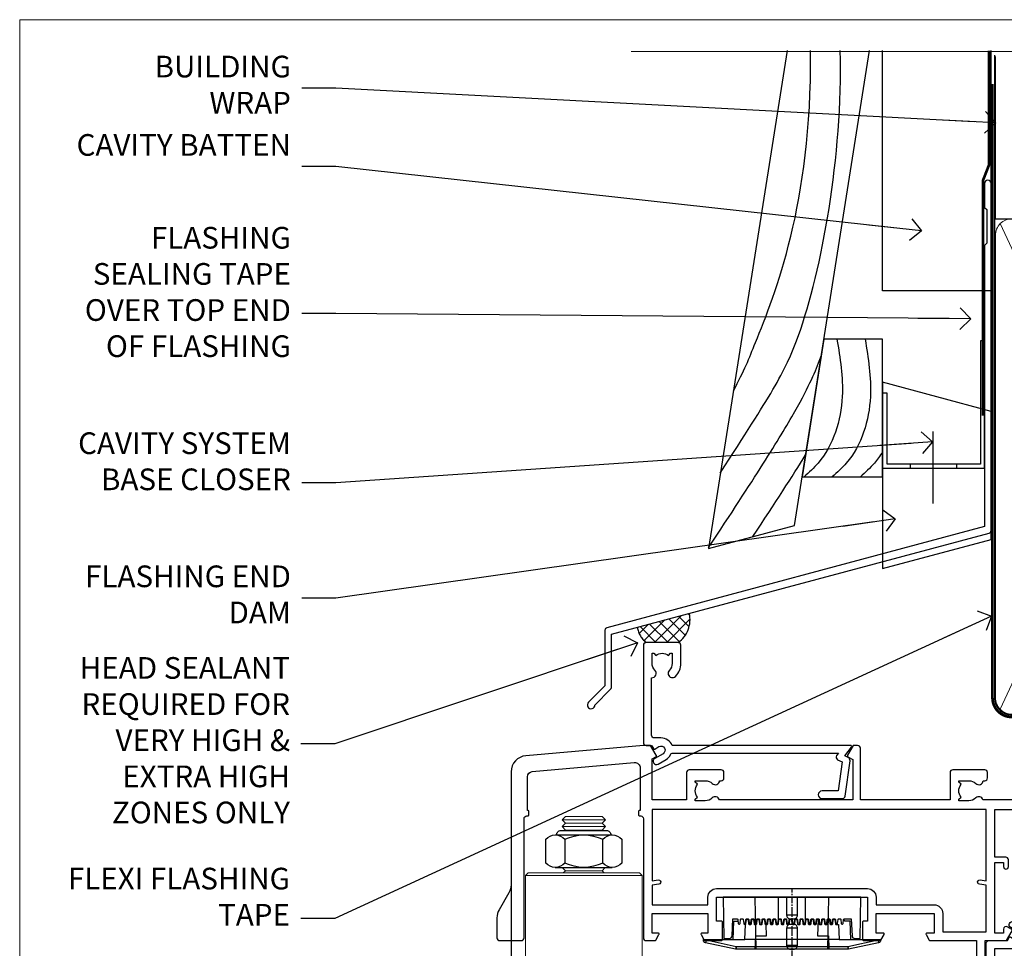
# Model space of a CAD drawing. Units: millimetres. Extents: x -19 to 11353, y -237 to 1143.
# Drawn here: x 3000 to 3182, y 523 to 695 of the extents above; entities that cross this region are included whole.
import ezdxf
from ezdxf import colors
from ezdxf.entities.mleader import LeaderData, LeaderLine
from ezdxf.math import Vec2, Vec3

# ---------------------------------------------------------------- set-up
doc = ezdxf.new("R2010")
doc.units = ezdxf.units.MM
doc.linetypes.add('CENTER', pattern=[2, 1.25, -0.25, 0.25, -0.25])
doc.linetypes.add('Dashed', pattern=[564.444447, 282.222223, -282.222223])
doc.layers.get('Defpoints').update_dxf_attribs({"color": 8})
doc.layers.add('Aluminium Systems Ltd Joinery Detail', color=7, linetype='Continuous')
doc.layers.add('Aluminium Systems Ltd Notes', color=7, linetype='Continuous')
doc.layers.add('No Print', color=7, linetype='Continuous', plot=False)
doc.styles.get("Standard").update_dxf_attribs({"font": 'arial.ttf'})

# ---------------------------------------------------------------- blocks, each defined once
blk = doc.blocks.new('_Open90')
at = {"color": 0, "linetype": 'ByBlock', "lineweight": -2}
for p, q in [((-0.5, 0.5), (0, 0)), ((0, 0), (-2.44, 0)), ((0, 0), (-0.5, -0.5))]:
    blk.add_line(p, q, dxfattribs=at)
blk = doc.blocks.new('Page Layout')
at = {"layer": 'Aluminium Systems Ltd Joinery Detail', "color": 8, "lineweight": 5}
blk.add_lwpolyline([(0, 694.64), (0, 0), (553.08, 0), (553.08, 694.64)], close=True, dxfattribs=at)
blk = doc.blocks.new('Page Layout Group')
at = {"layer": 'No Print'}
blk.add_blockref('Page Layout', (3000, 0), dxfattribs=at)
blk = doc.blocks.new('NZ212')
at = {"color": 8}
for p, q in [((-3.5, 5.19), (-3.5, 0.81)), ((3.5, 0.81), (3.5, 5.19))]:
    blk.add_line(p, q, dxfattribs=at)
blk.add_lwpolyline([(3.5, 0.81, -0.230358), (-3.5, 0.81, -0.460716), (-7, 0.81), (-7, 5.19, -0.460716), (-3.5, 5.19, -0.230358), (3.5, 5.19, -0.460716), (7, 5.19), (7, 0.81, -0.460716)], format="xyb", close=True, dxfattribs=at)
for points in [[(-5.25, 6), (5.25, 6)], [(-5.25, 0), (5.25, 0)]]:
    blk.add_lwpolyline(points, dxfattribs=at)
blk.add_lwpolyline([(-5, 6, -0.414214), (-4.2, 6.8), (4.2, 6.8, -0.414214), (5, 6)], format="xyb", dxfattribs=at)
blk = doc.blocks.new('PE001')
at = {"color": 8}
for p, q in [((-10.3, 28.72), (-10.4, 29.19)), ((-10.3, 28.72), (-10.3, 29.2)), ((10.3, 28.72), (10.3, 29.2)), ((10.3, 28.72), (10.4, 29.19)), ((-15.87, 27.5), (-16.35, 27.5)), ((-15.86, 27.51), (-15.96, 27.99)), ((8.7, 27.4), (-8.7, 27.4)), ((1, 28.5), (-1, 28.5)), ((15.86, 27.51), (15.96, 27.99)), ((15.87, 27.5), (16.35, 27.5)), ((1, 25.3), (-1, 25.3)), ((1, 22.9), (-1, 22.9))]:
    blk.add_line(p, q, dxfattribs=at)
at = {"color": 8, "linetype": 'Dashed'}
for p, q in [((-6.63, 29.2), (-6.8, 19.6)), ((6.63, 29.2), (6.8, 19.6)), ((-2.5, 23.66), (-2.5, 19.6)), ((2.5, 23.66), (2.5, 19.6))]:
    blk.add_line(p, q, dxfattribs=at)
at = {"color": 8, "linetype": 'CENTER'}
blk.add_line((0, 30.7), (0, 18.1), dxfattribs=at)
at = {"color": 8}
for points in [[(-8.7, 27.4), (-8.6, 24.6), (-8.59, 24.6, -0.385314), (-8.49, 24.51), (-8.41, 23.74, 0.385314), (-8.31, 23.65), (-8.19, 23.65, 0.385236), (-8.09, 23.74), (-8.01, 24.51, -0.385314), (-7.91, 24.6), (-7.59, 24.6, -0.385314), (-7.49, 24.51), (-7.41, 23.74, 0.385314), (-7.31, 23.65), (-7.19, 23.65, 0.385236), (-7.09, 23.74), (-7.01, 24.51, -0.385314), (-6.91, 24.6), (-6.59, 24.6, -0.385314), (-6.49, 24.51), (-6.41, 23.74, 0.385314), (-6.31, 23.65), (-6.19, 23.65, 0.385236), (-6.09, 23.74), (-6.01, 24.51, -0.385314), (-5.91, 24.6), (-5.59, 24.6, -0.385314), (-5.49, 24.51), (-5.41, 23.74, 0.385314), (-5.31, 23.65), (-5.19, 23.65, 0.385236), (-5.09, 23.74), (-5.01, 24.51, -0.385314), (-4.91, 24.6), (-4.59, 24.6, -0.385314), (-4.49, 24.51), (-4.41, 23.74, 0.385314), (-4.31, 23.65), (-4.19, 23.65, 0.385236), (-4.09, 23.74), (-4.01, 24.51, -0.385314), (-3.91, 24.6), (-3.59, 24.6, -0.385314), (-3.49, 24.51), (-3.41, 23.74, 0.385314), (-3.31, 23.65), (-3.19, 23.65, 0.385236), (-3.09, 23.74), (-3.01, 24.51, -0.385314), (-2.91, 24.6), (-2.59, 24.6, -0.385314), (-2.49, 24.51), (-2.41, 23.74, 0.385314), (-2.31, 23.65), (-2.19, 23.65, 0.385236), (-2.09, 23.74), (-2.01, 24.51, -0.385314), (-1.91, 24.6), (-1.59, 24.6, -0.385314), (-1.49, 24.51), (-1.41, 23.74, 0.385314), (-1.31, 23.65), (-1.19, 23.65, 0.385236), (-1.09, 23.74), (-1.01, 24.51, -0.385314), (-0.91, 24.6), (-0.59, 24.6, -0.385314), (-0.49, 24.51), (-0.41, 23.74, 0.385314), (-0.31, 23.65), (-0.19, 23.65, 0.385236), (-0.09, 23.74), (-0.01, 24.51, -0.385314), (0.09, 24.6), (0.41, 24.6, -0.385314), (0.51, 24.51), (0.59, 23.74, 0.385314), (0.69, 23.65), (0.81, 23.65, 0.385236), (0.91, 23.74), (0.99, 24.51, -0.385314), (1.09, 24.6), (1.41, 24.6, -0.385314), (1.51, 24.51), (1.59, 23.74, 0.385314), (1.69, 23.65), (1.81, 23.65, 0.385236), (1.91, 23.74), (1.99, 24.51, -0.385314), (2.09, 24.6), (2.41, 24.6, -0.385314), (2.51, 24.51), (2.59, 23.74, 0.385314), (2.69, 23.65), (2.81, 23.65, 0.385236), (2.91, 23.74), (2.99, 24.51, -0.385314), (3.09, 24.6), (3.41, 24.6, -0.385314), (3.51, 24.51), (3.59, 23.74, 0.385314), (3.69, 23.65), (3.81, 23.65, 0.385236), (3.91, 23.74), (3.99, 24.51, -0.385314), (4.09, 24.6), (4.41, 24.6, -0.385314), (4.51, 24.51), (4.59, 23.74, 0.385314), (4.69, 23.65), (4.81, 23.65, 0.385236), (4.91, 23.74), (4.99, 24.51, -0.385314), (5.09, 24.6), (5.41, 24.6, -0.385314), (5.51, 24.51), (5.59, 23.74, 0.385314), (5.69, 23.65), (5.81, 23.65, 0.385236), (5.91, 23.74), (5.99, 24.51, -0.385314), (6.09, 24.6), (6.41, 24.6, -0.385314), (6.51, 24.51), (6.59, 23.74, 0.385314), (6.69, 23.65), (6.81, 23.65, 0.385236), (6.91, 23.74), (6.99, 24.51, -0.385314), (7.09, 24.6), (7.41, 24.6, -0.385314), (7.51, 24.51), (7.59, 23.74, 0.385314), (7.69, 23.65), (7.81, 23.65, 0.385236), (7.91, 23.74), (7.99, 24.51, -0.385313), (8.09, 24.6), (8.6, 24.6), (8.7, 27.4), (16.35, 27.4), (16.35, 27.5, 0.353013), (15.96, 27.99), (10.4, 29.19, 0.053393), (10.3, 29.2), (-10.3, 29.2, 0.053393), (-10.4, 29.19), (-15.96, 27.99, 0.353013), (-16.35, 27.5), (-16.35, 27.4), (-8.7, 27.4)], [(-1, 25.3), (-1, 28.5, -0.414214), (-0.3, 29.2), (0.3, 29.2, -0.414214), (1, 28.5), (1, 25.3, -0.414214), (0.3, 24.6), (-0.3, 24.6, -0.414214)], [(-4.91, 24.46, -0.385314), (-4.81, 24.55), (-4.69, 24.55, -0.385314), (-4.59, 24.46), (-4.51, 23.69, 0.385314), (-4.41, 23.6), (-4.09, 23.6, 0.385314), (-3.99, 23.69), (-3.91, 24.46, -0.385314), (-3.81, 24.55), (-3.69, 24.55, -0.385314), (-3.59, 24.46), (-3.51, 23.69, 0.385314), (-3.41, 23.6), (-3.09, 23.6, 0.385314), (-2.99, 23.69), (-2.91, 24.46, -0.385314), (-2.81, 24.55), (-2.69, 24.55, -0.385314), (-2.59, 24.46), (-2.51, 23.69, 0.385314), (-2.41, 23.6), (-2.09, 23.6, 0.385314), (-1.99, 23.69), (-1.91, 24.46, -0.385314), (-1.81, 24.55), (-1.69, 24.55, -0.385314), (-1.59, 24.46), (-1.51, 23.69, 0.385314), (-1.41, 23.6), (-1.09, 23.6, 0.385314), (-0.99, 23.69), (-0.91, 24.46, -0.385314), (-0.81, 24.55), (-0.69, 24.55, -0.385314), (-0.59, 24.46), (-0.51, 23.69, 0.385314), (-0.41, 23.6), (-0.09, 23.6, 0.385314), (0.01, 23.69), (0.09, 24.46, -0.385314), (0.19, 24.55), (0.31, 24.55, -0.385314), (0.41, 24.46), (0.49, 23.69, 0.385314), (0.59, 23.6), (0.91, 23.6, 0.385314), (1.01, 23.69), (1.09, 24.46, -0.385314), (1.19, 24.55), (1.31, 24.55, -0.385314), (1.41, 24.46), (1.49, 23.69, 0.385314), (1.59, 23.6), (1.91, 23.6, 0.385314), (2.01, 23.69), (2.09, 24.46, -0.385314), (2.19, 24.55), (2.31, 24.55, -0.385314), (2.41, 24.46), (2.49, 23.69, 0.385314), (2.59, 23.6), (2.91, 23.6, 0.385314), (3.01, 23.69), (3.09, 24.46, -0.385314), (3.19, 24.55), (3.31, 24.55, -0.385314), (3.41, 24.46), (3.49, 23.69, 0.385314), (3.59, 23.6), (3.91, 23.6, 0.385314), (4.01, 23.69), (4.09, 24.46, -0.385314), (4.19, 24.55), (4.31, 24.55, -0.385314), (4.41, 24.46), (4.49, 23.69, 0.385314), (4.59, 23.6), (4.91, 23.6, 0.385314), (5.01, 23.69), (5.09, 24.46, -0.385314), (5.19, 24.55), (5.31, 24.55, -0.385314), (5.41, 24.46), (5.49, 23.69, 0.385314), (5.59, 23.6), (5.91, 23.6, 0.385314), (6.01, 23.69), (6.09, 24.46, -0.385314), (6.19, 24.55), (6.31, 24.55, -0.385314), (6.41, 24.46), (6.49, 23.69, 0.385314), (6.59, 23.6), (6.91, 23.6, 0.385314), (7.01, 23.69), (7.09, 24.46, -0.385314), (7.19, 24.55), (7.31, 24.55, -0.385314), (7.41, 24.46), (7.49, 23.69, 0.385314), (7.59, 23.6), (7.91, 23.6, 0.385314), (8.01, 23.69), (8.09, 24.46, -0.385314), (8.19, 24.55), (8.31, 24.55, -0.385314), (8.41, 24.46), (8.49, 23.69, 0.385314), (8.59, 23.6), (8.91, 23.6, 0.385314), (9.01, 23.69), (9.09, 24.46, -0.385314), (9.19, 24.55), (9.31, 24.55, -0.385314), (9.41, 24.46), (9.49, 23.69, 0.385314), (9.59, 23.6), (10.9, 23.6), (11.06, 26.73, -0.39896), (11.56, 27.2), (12.57, 27.2), (12.7, 19.6), (-12.7, 19.6), (-12.57, 27.2), (-11.56, 27.2, -0.39896), (-11.06, 26.73), (-10.9, 23.6), (-10.09, 23.6, 0.385314), (-9.99, 23.69), (-9.91, 24.46, -0.385314), (-9.81, 24.55), (-9.69, 24.55, -0.385314), (-9.59, 24.46), (-9.51, 23.69, 0.385314), (-9.41, 23.6), (-9.09, 23.6, 0.385314), (-8.99, 23.69), (-8.91, 24.46, -0.385314), (-8.81, 24.55), (-8.69, 24.55, -0.385314), (-8.59, 24.46), (-8.51, 23.69, 0.385314), (-8.41, 23.6), (-8.09, 23.6, 0.385314), (-7.99, 23.69), (-7.91, 24.46, -0.385314), (-7.81, 24.55), (-7.69, 24.55, -0.385314), (-7.59, 24.46), (-7.51, 23.69, 0.385314), (-7.41, 23.6), (-7.09, 23.6, 0.385314), (-6.99, 23.69), (-6.91, 24.46, -0.385314), (-6.81, 24.55), (-6.69, 24.55, -0.385314), (-6.59, 24.46), (-6.51, 23.69, 0.385314), (-6.41, 23.6), (-6.09, 23.6, 0.385314), (-5.99, 23.69), (-5.91, 24.46, -0.385314), (-5.81, 24.55), (-5.69, 24.55, -0.385314), (-5.59, 24.46), (-5.51, 23.69, 0.385314), (-5.41, 23.6), (-5.09, 23.6, 0.385314), (-4.99, 23.69)]]:
    blk.add_lwpolyline(points, format="xyb", close=True, dxfattribs=at)
at = {"color": 8, "linetype": 'Dashed'}
for points in [[(-6.79, 29.2), (-6.7, 26.7), (-4.7, 26.7), (-4.77, 24.6)], [(4.81, 23.65), (4.7, 26.7), (6.7, 26.7), (6.79, 29.2)]]:
    blk.add_lwpolyline(points, dxfattribs=at)
at = {"color": 8}
for points in [[(15.87, 27.4), (15.87, 27.5, 0.353013), (15.86, 27.51), (10.3, 28.72, 0.053393), (10.3, 28.72), (-10.3, 28.72, 0.053393), (-10.3, 28.72), (-15.86, 27.51, 0.353013), (-15.87, 27.5), (-15.87, 27.4)], [(-1, 19.6), (-1, 22.9, -0.414214), (-0.3, 23.6), (0.3, 23.6, -0.414214), (1, 22.9), (1, 19.6)]]:
    blk.add_lwpolyline(points, format="xyb", dxfattribs=at)
for points in [[(-10.83, 27.4), (-10.71, 24), (-9.96, 24)], [(10.83, 27.4), (10.71, 24), (9.66, 24), (9.64, 23.6)]]:
    blk.add_lwpolyline(points, dxfattribs=at)
blk = doc.blocks.new('A780-21599')
at = {"flags": 128}
for points in [[(132.15, 48.5), (132.15, 47.5, 0.414214), (132.65, 47), (132.95, 47, 0.640824), (134.31, 46.48, -0.19526), (135.6, 47), (137.45, 47), (137.45, 46.7), (137.02, 46.34, -0.36397), (137.02, 43.96), (137.45, 43.6), (137.45, 43.3), (135.6, 43.3, -0.19526), (134.31, 43.82, 0.554219), (132.99, 43.5), (108.4, 43.5), (108.4, 50.91), (109.3, 51.43, 0.414214), (109.37, 51.7), (108.33, 53.5), (107.5, 53.5, 0.414214), (107, 53), (107, 43.5), (89.61, 43.5, 0.554219), (88.29, 43.82, -0.19526), (87, 43.3), (85.15, 43.3), (85.15, 43.6), (85.58, 43.96, -0.36397), (85.58, 46.34), (85.15, 46.7), (85.15, 47), (87, 47, -0.19526), (88.29, 46.48, 0.640824), (89.65, 47), (89.95, 47, 0.414214), (90.45, 47.5), (90.45, 48.5, 0.414214), (89.95, 49), (84.05, 49, 0.414214), (83.55, 48.5), (83.55, 43.5), (67, 43.5), (67, 53, 0.414214), (66.5, 53.5), (65.67, 53.5), (64.63, 51.7, 0.414214), (64.7, 51.43), (65.6, 50.91), (65.6, 43.5), (41.01, 43.5, 0.554219), (39.69, 43.82, -0.19526), (38.4, 43.3), (36.55, 43.3), (36.55, 43.6), (36.98, 43.96, -0.36397), (36.98, 46.34), (36.55, 46.7), (36.55, 47), (38.4, 47, -0.19526), (39.69, 46.48, 0.640824), (41.05, 47), (41.35, 47, 0.414214), (41.85, 47.5), (41.85, 48.5, 0.414214), (41.35, 49), (35.45, 49, 0.414214), (34.95, 48.5), (34.95, 43.5), (28.6, 43.5), (28.6, 51.02), (29.3, 51.43, 0.414214), (29.37, 51.7), (28.33, 53.5), (27, 53.5), (5.34, 51.6, 0.388879), (2.6, 48.62), (2.6, 27.81, -0.131652), (2.2, 26.31), (0.4, 23.2, 0.131652), (0, 21.7), (0, 18, 0.414214), (0.5, 17.5), (4.5, 17.5, 0.414214), (5, 18), (5, 40, -0.414214), (5.5, 40.5), (5.7, 40.5, 0.414214), (5.9, 40.7), (5.9, 41.3, 0.414214), (5.7, 41.5), (5.6, 41.5), (5.6, 47.7, -0.388879), (6.51, 48.7), (25.31, 50.34, -0.440011), (26.4, 49.34), (26.4, 41.5), (26.3, 41.5, 0.414214), (26.1, 41.3), (26.1, 40.7, 0.414214), (26.3, 40.5), (26.5, 40.5, -0.417552), (27, 39.99), (27, 18, 0.414214), (27.5, 17.5), (29.12, 17.5, 0.267949), (29.3, 17.6), (29.87, 18.6, 0.57735), (29.7, 18.9), (28.6, 18.9), (28.6, 22.5), (38.9, 22.5), (38.9, 18.9), (37.8, 18.9, 0.57735), (37.63, 18.6), (38.2, 17.6, 0.267949), (38.38, 17.5), (41.4, 17.5, 0.414214), (41.6, 17.7), (41.6, 20.9, 0.414214), (41.4, 21.1), (40.5, 21.1), (40.5, 25.5), (68.3, 25.5), (68.3, 21.1), (67.6, 21.1, 0.414214), (67.4, 20.9), (67.4, 17.7, 0.414214), (67.6, 17.5), (70.62, 17.5, 0.267949), (70.8, 17.6), (71.37, 18.6, 0.57735), (71.2, 18.9), (69.9, 18.9), (69.9, 22.5), (80.6, 22.5), (80.6, 18.9), (79.3, 18.9, 0.57735), (79.13, 18.6), (79.7, 17.6, 0.267949), (79.88, 17.5), (88.4, 17.5), (88.4, 7.5), (86.5, 7.5, 0.414214), (86, 7), (86, 5.75, 1), (87, 5.75), (87, 6.5), (88.5, 6.5), (88.5, 5.75, 0.298217), (88.8, 5.29), (88.8, 2.21, 0.298217), (88.5, 1.75), (88.5, 1), (87, 1), (87, 1.75, 1), (86, 1.75), (86, 0.5, 0.414214), (86.5, 0), (89.5, 0, 0.414214), (90, 0.5), (90, 17.5), (93.93, 17.5), (94.97, 19.3, 0.414214), (94.9, 19.57), (94.1, 20.04, 0.57735), (93.4, 19.64), (93.4, 18.9), (91.8, 18.9), (91.8, 31.9), (93.4, 31.9), (93.4, 31.15, 1), (94.3, 31.15), (94.3, 32.4, 0.414214), (93.8, 32.9), (91.8, 32.9), (91.8, 41.7), (145.4, 41.7), (145.4, 32.9), (143.4, 32.9, 0.414214), (142.9, 32.4), (142.9, 31.15, 1), (143.8, 31.15), (143.8, 31.9), (145.4, 31.9), (145.4, 18.9), (143.8, 18.9), (143.8, 19.48, 0.57735), (142.87, 20.02), (142.1, 19.57, 0.414214), (142.03, 19.3), (143.07, 17.5), (146.5, 17.5, 0.414214), (147, 18), (147, 53, 0.414214), (146.5, 53.5), (145.67, 53.5), (144.63, 51.7, 0.414214), (144.7, 51.43), (145.4, 51.02), (145.4, 43.5), (139.05, 43.5), (139.05, 48.5, 0.414214), (138.55, 49), (132.65, 49, 0.414214)], [(90.2, 41.7), (28.6, 41.7), (28.6, 28.5), (29.73, 28.69, -1.0045), (29.86, 27.91), (28.6, 27.7), (28.6, 24.1), (38.9, 24.1), (38.9, 25.5, -0.414214), (40.5, 27.1), (68.3, 27.1, -0.414214), (69.9, 25.5), (69.9, 24.1), (80.6, 24.1, -0.414214), (82.2, 22.5), (82.2, 19.1), (90.2, 19.1), (90.2, 27.7), (88.94, 27.91, -1.0045), (89.07, 28.69), (90.2, 28.5)]]:
    blk.add_lwpolyline(points, format="xyb", close=True, dxfattribs=at)
blk = doc.blocks.new('A797-21604')
at = {"flags": 128}
blk.add_lwpolyline([(55.1, 10), (51.6, 10), (50.23, 9.43, 0.622503), (49.99, 5.94), (50.4, 5.71), (50.4, 0.6, 1), (51.6, 0.6), (51.6, 5.03, 0.912096), (52.1, 6.11), (50.59, 6.98, -1), (51.34, 8.28), (52.1, 7.84, 0.414214), (52.37, 7.92), (52.71, 8.5), (56.1, 8.5, 0.414214), (56.6, 9), (56.6, 25.3, 0.414214), (56.1, 25.8), (0.5, 25.8, 0.414214), (0, 25.3), (0, 9, 0.414214), (0.5, 8.5), (3.89, 8.5), (4.23, 7.92, 0.414214), (4.5, 7.84), (5.26, 8.28, -1), (6.01, 6.98), (4.5, 6.11, 0.912096), (5, 5.03), (5, 0.6, 1), (6.2, 0.6), (6.2, 5.71), (6.61, 5.94, 0.622503), (6.37, 9.43), (5, 10), (1.5, 10), (1.5, 24.3), (55.1, 24.3)], format="xyb", close=True, dxfattribs=at)
blk = doc.blocks.new('A725-21745')
at = {"flags": 128}
blk.add_lwpolyline([(37.12, 20.91), (38.36, 19.32, -0.624869), (38.2, 19), (5.31, 19, -0.302267), (3.23, 17.62), (2, 17.62, 0.414214), (1.5, 17.12), (1.5, 6.5, -0.685853), (2.12, 5.14, 0.19526), (1.6, 3.85), (1.6, 2), (1.9, 2), (2.26, 2.43, 0.36397), (4.64, 2.43), (5, 2), (5.3, 2), (5.3, 3.85, 0.19526), (4.78, 5.14, -1), (5.92, 6.25, -0.19526), (6.9, 3.85), (6.9, 0.5, -0.414214), (6.4, 0), (0.5, 0, -0.414214), (0, 0.5), (0, 18.5, -0.414214), (0.5, 19), (1.49, 19), (1.83, 19.58, -0.414214), (2.1, 19.66), (2.86, 19.22, 1), (3.61, 20.52), (2.1, 21.39, -1), (2.7, 22.43), (4.21, 21.56, -0.154452), (5, 20.69, 0.292043), (5.45, 20.4), (36, 20.4), (35.63, 20.87, -0.482343), (35.81, 21.63), (36.66, 22.02), (35.93, 27.4), (32.95, 27.4, -1), (32.95, 28.8), (36.71, 28.8, -0.37527), (37.21, 28.37), (38.09, 21.84, -0.328404), (37.75, 21.21)], format="xyb", close=True, dxfattribs=at)
blk = doc.blocks.new('AC40 Bifold Window Head')
at = {"layer": 'Aluminium Systems Ltd Joinery Detail'}
blk.add_line((-144.4, -12.5), (-144.4, -42.23), dxfattribs=at)
at = {"layer": 'Aluminium Systems Ltd Joinery Detail', "lineweight": 5}
for p, q in [((-127, -12.52), (-135, -12.52)), ((-127, -13.77), (-135, -13.77)), ((-127.63, -13.15), (-134.38, -13.15)), ((-127.63, -14.4), (-134.38, -14.4)), ((-120.25, -22.8), (-141.75, -22.8)), ((-127.63, -21.9), (-134.38, -21.9))]:
    blk.add_line(p, q, dxfattribs=at)
for points in [[(-134.48, -14.5), (-134.38, -14.4), (-135, -13.77), (-134.38, -13.15), (-135, -12.52), (-134.38, -11.9), (-127.63, -11.9), (-127, -12.52), (-127.63, -13.15), (-127, -13.77), (-127.63, -14.4), (-127.53, -14.5)], [(-134.98, -21.3), (-134.38, -21.9), (-134.78, -22.3)], [(-127.23, -22.3), (-127.63, -21.9), (-127.03, -21.3)]]:
    blk.add_lwpolyline(points, dxfattribs=at)
blk.add_lwpolyline([(-120.25, -22.8), (-120.75, -22.3), (-141.25, -22.3), (-141.75, -22.8), (-141.75, -40.8), (-141.25, -41.3), (-120.75, -41.3), (-120.25, -40.8)], close=True, dxfattribs=at)
at = {"layer": 'Aluminium Systems Ltd Joinery Detail', "xscale": -1, "rotation": 180}
for name, p in [('A725-21745', (-120, 20.2)), ('A797-21604', (-56.78, -26.3))]:
    blk.add_blockref(name, p, dxfattribs=at)
at = {"layer": 'Aluminium Systems Ltd Joinery Detail'}
blk.add_blockref('A780-21599', (-147, -52.3), dxfattribs=at)
at = {"layer": 'Aluminium Systems Ltd Joinery Detail', "lineweight": 5, "extrusion": (0, 0, -1), "xscale": -1, "zscale": -1}
blk.add_blockref('NZ212', (131, -21.3), dxfattribs=at)
at = {"layer": 'Aluminium Systems Ltd Joinery Detail', "lineweight": 5, "extrusion": (0, 0, -1), "zscale": -1, "rotation": 180}
blk.add_blockref('PE001', (92.6, -7.2), dxfattribs=at)
blk = doc.blocks.new('FLASHING END CAP')
at = {"color": 0}
blk.add_lwpolyline([(-18.54, -6.42), (1.5, -1.05), (1.5, 22.56), (-18.54, 27.93)], close=True, dxfattribs=at)
blk = doc.blocks.new('CAVITY CLOSER')
at = {"layer": 'Aluminium Systems Ltd Joinery Detail', "color": 0}
blk.add_line((-9.54, 6.78), (-9.54, -6.49), dxfattribs=at)
blk.add_lwpolyline([(0, 23.52), (-0.72, 23.53), (-0.72, 0.78), (-17.93, 0.78), (-17.93, 13.84), (-18.84, 13.84), (-18.84, 0), (0, 0), (0, 23.52)], dxfattribs=at)
blk.add_lwpolyline([(-5.12, 0.78), (-13.72, 0.78), (-13.72, 0), (-5.12, 0)], close=True, dxfattribs=at)
blk = doc.blocks.new('J370-32191')
blk.add_lwpolyline([(74.45, 96.89, 1), (73.25, 96.89), (73.25, 92.49), (73.65, 92.09), (73.65, 85.89), (73.25, 85.49), (73.25, 33.62), (3.62, 14.96, 0.339454), (3.25, 14.48), (3.25, 4.24), (0.21, 1.19, 1.488372), (1.4, 0.69), (4.3, 3.59, 0.198912), (4.45, 3.95), (4.45, 13.74), (74.08, 32.39, 0.339454), (74.45, 32.88)], format="xyb", close=True)
blk = doc.blocks.new('Bevel Back Weatherboard CC Head AC40')
at = {"layer": 'Aluminium Systems Ltd Joinery Detail'}
h = blk.add_hatch(dxfattribs=at)
h.set_pattern_fill('ANSI37', color=256, scale=0.5)
h.set_pattern_definition([(45, (-100, -500), (-1.122532, 1.122532), []), (135, (-100, -500), (-1.122532, -1.122532), [])])
h.paths.add_polyline_path([(23.47, 85.11), (13.89, 82.54, 0.183975), (15.51, 79.75), (21.41, 79.75, 0.302875)])
at = {"color": 0}
blk.add_lwpolyline([(41.53, 188.94), (26.98, 97.09), (42.84, 101.34), (56.72, 188.94)], dxfattribs=at)
blk.add_lwpolyline([(44.27, 110.31), (59.07, 110.31), (59.07, 135.69), (48.28, 135.69)], close=True, dxfattribs=at)
for points in [[(50.69, 135.69), (51.67, 125.12), (47.23, 112.85), (44.64, 110.31)], [(55.88, 135.69), (56.86, 125.12), (52.42, 112.85), (49.83, 110.31)]]:
    blk.add_spline(points, degree=3, dxfattribs=at)
blk.add_open_spline([(59.07, 114.86), (58.64, 114.15), (57.44, 112.5), (55.92, 111.13), (55.01, 110.31)], degree=3, knots=[21.170673, 21.170673, 21.170673, 21.170673, 23.658673, 27.287575, 27.287575, 27.287575, 27.287575], dxfattribs=at)
at = {"layer": 'Aluminium Systems Ltd Joinery Detail'}
blk.add_lwpolyline([(79.07, 188.94), (79.07, 144.64), (59.07, 144.64), (59.07, 188.94)], dxfattribs=at)
at = {"layer": 'Aluminium Systems Ltd Joinery Detail', "linetype": 'Dashed', "ltscale": 0.01, "const_width": 0.5}
blk.add_lwpolyline([(78.74, 188.94), (78.74, 167.86), (77.62, 164.98), (77.62, 121.6)], dxfattribs=at)
at = {"layer": 'Aluminium Systems Ltd Joinery Detail', "linetype": 'Dashed'}
for centre, radius, start, end in [((18.42, 83.97, -1), 5.18, 305.2732, 12.6742), ((18.37, 83.27, -1), 4.54, 189.2275, 230.9252)]:
    blk.add_arc(centre, radius, start, end, dxfattribs=at)
for points, knots in [([(29.19, 111.01), (38.37, 125.34), (45.57, 135.83), (51.78, 169.37), (51.31, 188.94)], [31.644788, 31.644788, 31.644788, 31.644788, 44.233692, 65.352685, 65.352685, 65.352685, 65.352685]), ([(31.59, 126.19), (33.63, 129.94), (36.96, 138.39), (46.08, 160.68), (45.83, 188.47), (45.82, 188.63), (45.82, 188.79), (45.82, 188.94)], [37.446824, 37.446824, 37.446824, 37.446824, 44.233692, 64.400327, 64.400327, 64.400327, 64.51539, 64.51539, 64.51539, 64.51539]), ([(27.01, 97.26), (43.76, 122.42), (45.82, 127.41), (47.75, 132.49), (47.8, 132.61)], [28.517268, 28.517268, 28.517268, 28.517268, 44.233692, 44.61692, 44.61692, 44.61692, 44.61692])]:
    blk.add_open_spline(points, degree=3, knots=knots, dxfattribs=at)
blk.add_open_spline([(35.19, 99.29), (39.34, 105.56), (42.49, 110.45), (44.9, 114.34)], degree=3, dxfattribs=at)
at = {"linetype": 'Dashed'}
blk.add_blockref('J370-32191', (4.66, 67.52), dxfattribs=at)
at = {"color": 0}
for name, p in [('CAVITY CLOSER', (77.91, 111.88)), ('FLASHING END CAP', (77.62, 99.82))]:
    blk.add_blockref(name, p, dxfattribs=at)
blk = doc.blocks.new('90mm Framing Head CC Gib')
at = {"layer": 'Aluminium Systems Ltd Joinery Detail'}
h = blk.add_hatch(dxfattribs=at)
h.set_pattern_fill('AR-SAND', color=0, scale=0.15)
h.set_pattern_definition([(37.5, (61.6605, 88.745), (-0.24, 7.3412), [0, -5.7912, 0, -6.477, 0, -6.19125]), (7.5, (61.66, 88.745), (6.74285, 10.7524), [0, -3.1242, 0, -5.2197, 0, -2.00025]), (327.5, (56.974, 88.745), (11.86489, 0.02156), [0, -1.905, 0, -6.858, 0, -8.9535]), (317.5, (56.974, 88.745), (11.45335, 3.34394), [0, -0.9525, 0, -4.4958, 0, -5.1435])])
h.paths.add_polyline_path([(180.61, 88.77), (171.11, 88.77), (171.11, -54.99), (180.61, -54.99)])
at = {"layer": 'Aluminium Systems Ltd Joinery Detail', "color": 0, "linetype": 'Dashed'}
blk.add_line((79.91, 57.9, -1), (79.91, 87.86, -1), dxfattribs=at)
at = {"layer": 'Aluminium Systems Ltd Joinery Detail', "color": 0}
for p, q in [((168.81, 57.9, -1), (168.81, 88.77, -1)), ((79.91, 57.9, -1), (168.81, 57.9, -1))]:
    blk.add_line(p, q, dxfattribs=at)
at = {"layer": 'Aluminium Systems Ltd Joinery Detail', "color": 0, "lineweight": 5}
for p, q in [((80.8, -32.58, -1), (122.24, 57.1, -1)), ((80.8, 57.01, -1), (122.34, -32.58, -1)), ((124.13, -32.58, -1), (167.92, 57.01, -1)), ((124.16, 56.83, -1), (167.92, -32.58, -1)), ((182.61, -54.99), (180.61, 17.17))]:
    blk.add_line(p, q, dxfattribs=at)
at = {"layer": 'Aluminium Systems Ltd Joinery Detail', "color": 0, "linetype": 'Continuous', "lineweight": 5, "ltscale": 0.12, "elevation": -1}
blk.add_lwpolyline([(182.99, 88.77), (90.08, 88.77), (89.18, 85.34), (87.91, 92.75), (86.87, 88.77), (12.78, 88.77)], dxfattribs=at)
at = {"layer": 'Aluminium Systems Ltd Joinery Detail', "color": 0, "linetype": 'Dashed', "lineweight": 5, "ltscale": 0.01, "const_width": 0.25, "elevation": -0.75}
blk.add_lwpolyline([(79.77, 88.1), (79.77, -30.43, 0.41757), (82.92, -33.61), (165.34, -33.6, 0.859133), (165.47, -33.94, 0.009055)], format="xyb", dxfattribs=at)
at = {"layer": 'Aluminium Systems Ltd Joinery Detail', "color": 0, "lineweight": 5}
blk.add_lwpolyline([(171.11, 88.77), (171.11, -54.99), (180.61, -54.99), (180.61, 88.77)], dxfattribs=at)
at = {"layer": 'Aluminium Systems Ltd Joinery Detail', "color": 0, "linetype": 'CENTER', "lineweight": 5, "ltscale": 3, "const_width": 0.5, "elevation": -0.5}
blk.add_lwpolyline([(79.37, 82.76), (79.37, -30.43, 0.420916), (82.93, -34), (165.77, -34)], format="xyb", dxfattribs=at)
at = {"layer": 'Aluminium Systems Ltd Joinery Detail', "color": 0, "lineweight": 5, "elevation": -1}
blk.add_lwpolyline([(79.91, -28.32), (79.91, 54.86, -0.414214), (82.95, 57.9), (120.19, 57.9, -0.414214), (123.23, 54.86), (123.23, -28.32), (123.23, -30.43, -0.414214), (120.19, -33.47), (82.95, -33.47, -0.414214), (79.91, -30.43)], format="xyb", close=True, dxfattribs=at)
for points in [[(168.81, -28.53), (168.81, 54.86, 0.414214), (165.77, 57.9), (126.27, 57.9, 0.368185), (123.24, 54.65), (123.24, -28.53)], [(168.81, 52.75), (168.81, -30.43, -0.414214), (165.77, -33.47), (126.27, -33.47, -0.414214), (123.24, -30.43), (123.24, 52.75)]]:
    blk.add_lwpolyline(points, format="xyb", dxfattribs=at)
at = {"layer": 'Aluminium Systems Ltd Joinery Detail', "color": 0}
blk.add_lwpolyline([(180.61, -35.99), (180.61, -53.26, 0.267949), (181.11, -54.13, -1.303225), (179.75, -55.49, 0.267949), (178.88, -54.99), (167.61, -54.99), (167.61, -55.99), (178.38, -55.99, -0.213422), (179.12, -56.33, 1.05728), (181.95, -53.5, -0.213422), (181.61, -52.76), (181.61, -35.99)], format="xyb", close=True, dxfattribs=at)
blk = doc.blocks.new('Bevel Back Weatherboard CC Head Text AC40')
at = {"layer": 'Aluminium Systems Ltd Notes', "color": 3, "lineweight": 5, "ltscale": 0.12}
ml = blk.add_multileader_mtext('Standard', dxfattribs=at)
ml.set_content('BUILDING WRAP', color=3)
ml.set_leader_properties(color=8)
ml.set_arrow_properties(name='OPEN90')
ml.build(insert=Vec2(0, 0))
ml.multileader.update_dxf_attribs({"text_left_attachment_type": 2, "text_right_attachment_type": 2})
ctx = ml.context
ctx.base_point, ctx.plane_origin = Vec3(-51.18, 28.17), Vec3(99.06, -37.49)
ctx.left_attachment, ctx.right_attachment, ctx.text_align_type = 2, 2, 2
notes = []
notes.append((ctx, [(0, (1, 1, 0), (-15.25, 28.17), (-1, 0), 6.29, [(0, [(106.45, 21.79)], 0, [])])]))
ctx.mtext.insert, ctx.mtext.width, ctx.mtext.alignment, ctx.mtext.line_spacing_style, ctx.mtext.flow_direction = Vec3(-23.54, 34.17), 41.085, 3, 2, 5
ml = blk.add_multileader_mtext('Standard', dxfattribs=at)
ml.set_content('CAVITY BATTEN', color=3)
ml.set_leader_properties(color=8)
ml.set_arrow_properties(name='OPEN90')
ml.build(insert=Vec2(0, 0))
ml.multileader.update_dxf_attribs({"text_left_attachment_type": 2, "text_right_attachment_type": 2})
ctx = ml.context
ctx.base_point, ctx.plane_origin = Vec3(-46.72, 13.71), Vec3(73.9, -32.88)
ctx.left_attachment, ctx.right_attachment, ctx.text_align_type = 2, 2, 2
notes.append((ctx, [(0, (1, 1, 0), (-15.25, 13.71), (-1, 0), 6.29, [(0, [(92.72, 1.85)], 0, [])])]))
ctx.mtext.insert, ctx.mtext.width, ctx.mtext.alignment, ctx.mtext.line_spacing_style, ctx.mtext.flow_direction = Vec3(-23.54, 19.71), 41.085, 3, 2, 5
ml = blk.add_multileader_mtext('Standard', dxfattribs=at)
ml.set_content('FLASHING SEALING TAPE OVER TOP END OF FLASHING', color=3)
ml.set_leader_properties(color=8)
ml.set_arrow_properties(name='OPEN90')
ml.build(insert=Vec2(0, 0))
ml.multileader.update_dxf_attribs({"text_left_attachment_type": 2, "text_right_attachment_type": 2})
ctx = ml.context
ctx.base_point, ctx.plane_origin = Vec3(-65.36, -13.41), Vec3(73.9, -53.64)
ctx.left_attachment, ctx.right_attachment, ctx.text_align_type = 2, 2, 2
notes.append((ctx, [(0, (1, 1, 0), (-15.25, -13.41), (-1, 0), 6.29, [(0, [(101.83, -14.36)], 0, [])])]))
ctx.mtext.insert, ctx.mtext.width, ctx.mtext.alignment, ctx.mtext.line_spacing_style, ctx.mtext.flow_direction = Vec3(-23.54, 2.59), 41.085, 3, 2, 5
ml = blk.add_multileader_mtext('Standard', dxfattribs=at)
ml.set_content('CAVITY SYSTEM BASE CLOSER', color=3)
ml.set_leader_properties(color=8)
ml.set_arrow_properties(name='OPEN90')
ml.build(insert=Vec2(0, 0))
ml.multileader.update_dxf_attribs({"text_left_attachment_type": 2, "text_right_attachment_type": 2})
ctx = ml.context
ctx.base_point, ctx.plane_origin = Vec3(-64.43, -44.65), Vec3(21.35, -146.49)
ctx.left_attachment, ctx.right_attachment, ctx.text_align_type = 2, 2, 2
notes.append((ctx, [(0, (1, 1, 0), (-15.25, -44.65), (-1, 0), 6.29, [(0, [(94.79, -37.08)], 0, [])])]))
ctx.mtext.insert, ctx.mtext.width, ctx.mtext.alignment, ctx.mtext.line_spacing_style, ctx.mtext.flow_direction = Vec3(-23.54, -35.31), 41.085, 3, 2, 5
ml = blk.add_multileader_mtext('Standard', dxfattribs=at)
ml.set_content('FLASHING END DAM', color=3)
ml.set_leader_properties(color=8)
ml.set_arrow_properties(name='OPEN90')
ml.build(insert=Vec2(0, 0))
ml.multileader.update_dxf_attribs({"text_left_attachment_type": 2, "text_right_attachment_type": 2})
ctx = ml.context
ctx.base_point, ctx.plane_origin = Vec3(-66.08, -65.87), Vec3(38.37, -164.91)
ctx.left_attachment, ctx.right_attachment, ctx.text_align_type = 2, 2, 2
notes.append((ctx, [(0, (1, 1, 0), (-15.25, -65.87), (-1, 0), 6.29, [(0, [(87.89, -51.28)], 0, [])])]))
ctx.mtext.insert, ctx.mtext.width, ctx.mtext.alignment, ctx.mtext.line_spacing_style, ctx.mtext.flow_direction = Vec3(-23.54, -59.87), 41.677, 3, 2, 5
ml = blk.add_multileader_mtext('Standard', dxfattribs=at)
ml.set_content('FLEXI FLASHING TAPE', color=3)
ml.set_leader_properties(color=8)
ml.set_arrow_properties(name='OPEN90')
ml.build(insert=Vec2(0, 0))
ml.multileader.update_dxf_attribs({"text_left_attachment_type": 2, "text_right_attachment_type": 2})
ctx = ml.context
ctx.base_point, ctx.plane_origin = Vec3(-52.85, -124.97), Vec3(173.22, -160.18)
ctx.left_attachment, ctx.right_attachment, ctx.text_align_type = 2, 2, 2
notes.append((ctx, [(1, (1, 1, 0), (-15.42, -124.97), (-1, 0), 6.29, [(0, [(105.66, -69.2)], 0, [])])]))
ctx.mtext.insert, ctx.mtext.width, ctx.mtext.alignment, ctx.mtext.line_spacing_style, ctx.mtext.flow_direction = Vec3(-23.71, -115.63), 41.677, 3, 2, 5
ml = blk.add_multileader_mtext('Standard', dxfattribs=at)
ml.set_content('HEAD SEALANT REQUIRED FOR VERY HIGH & EXTRA HIGH ZONES ONLY', color=3)
ml.set_leader_properties(color=8)
ml.set_arrow_properties(name='OPEN90')
ml.build(insert=Vec2(0, 0))
ml.multileader.update_dxf_attribs({"text_left_attachment_type": 2, "text_right_attachment_type": 2})
ctx = ml.context
ctx.base_point, ctx.plane_origin = Vec3(-68.04, -92.77), Vec3(47.75, -180.27)
ctx.left_attachment, ctx.right_attachment, ctx.text_align_type = 2, 2, 2
notes.append((ctx, [(0, (1, 1, 0), (-15.42, -92.77), (-1, 0), 6.29, [(0, [(40.39, -74.11)], 0, [])])]))
ctx.mtext.insert, ctx.mtext.width, ctx.mtext.alignment, ctx.mtext.line_spacing_style, ctx.mtext.flow_direction = Vec3(-23.71, -76.77), 42.8085, 3, 2, 5
for ctx, leaders in notes:
    for number, flags, end, landing, length, lines in leaders:
        leader = LeaderData()
        leader.index, (leader.has_last_leader_line, leader.has_dogleg_vector, leader.attachment_direction) = number, flags
        leader.last_leader_point, leader.dogleg_vector, leader.dogleg_length = Vec3(end), Vec3(landing), length
        for number, points, colour, breaks in lines:
            line = LeaderLine()
            line.index, line.vertices, line.color, line.breaks = number, Vec3.list(points), colors.encode_raw_color(colour), breaks
            leader.lines.append(line)
        ctx.leaders.append(leader)

msp = doc.modelspace()

# ---------------------------------------------------------------- block references
at = {"layer": 'Aluminium Systems Ltd Joinery Detail'}
for name, p in [('90mm Framing Head CC Gib', (3100, 600)), ('Bevel Back Weatherboard CC Head AC40', (3100, 500)), ('AC40 Bifold Window Head', (3235.01, 559.55, 1))]:
    msp.add_blockref(name, p, dxfattribs=at)
at = {"layer": 'Aluminium Systems Ltd Notes'}
msp.add_blockref('Bevel Back Weatherboard CC Head Text AC40', (3073.55, 653.82), dxfattribs=at)
at = {"layer": 'Defpoints'}
msp.add_blockref('Page Layout Group', (0, 0), dxfattribs=at)

doc.saveas('drawing.dxf')
